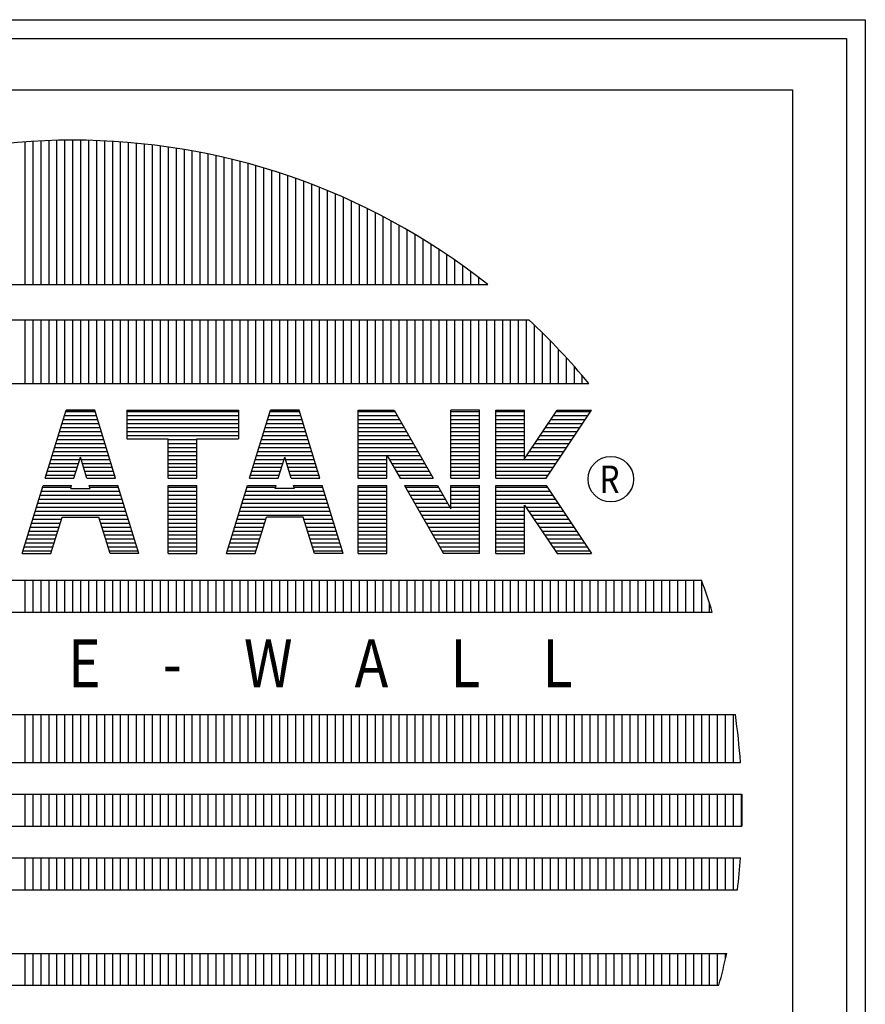
# Model space of a CAD drawing. Extents: x -7 to 941, y 0 to 599.
# Drawn here: x 887 to 941, y 537 to 599 of the extents above; entities that cross this region are included whole.
import ezdxf
from ezdxf.enums import TextEntityAlignment as Align

# ---------------------------------------------------------------- set-up
doc = ezdxf.new("R2010")
doc.units = 0
doc.header["$LTSCALE"] = 12
doc.header["$MEASUREMENT"] = 0
doc.layers.get('0').update_dxf_attribs({"linetype": 'CONTINUOUS'})
doc.layers.add('Title Block', color=9, linetype='CONTINUOUS')
doc.styles.add('BOLD', font='ariali.ttf', dxfattribs={"width": 1.25})
doc.styles.add('SMOOTH', font='ROMANS', dxfattribs={"width": 0.85})

# ---------------------------------------------------------------- blocks, each defined once
blk = doc.blocks.new('PERMA_TANK_MARK')
for p, q in [((0, 45.241), (45.241, 45.241)), ((45.241, 45.241), (45.241, 0)), ((21.136, 39.121), (21.136, 43.606)), ((21.386, 39.121), (21.386, 43.622)), ((21.636, 39.121), (21.636, 43.635)), ((21.886, 39.121), (21.886, 43.646)), ((22.136, 39.121), (22.136, 43.653)), ((22.386, 39.121), (22.386, 43.657)), ((22.636, 39.121), (22.636, 43.658)), ((22.886, 39.121), (22.886, 43.657)), ((23.136, 39.121), (23.136, 43.652)), ((23.386, 39.121), (23.386, 43.644)), ((23.636, 39.121), (23.636, 43.634)), ((23.886, 39.121), (23.886, 43.62)), ((24.136, 39.121), (24.136, 43.604)), ((24.386, 39.121), (24.386, 43.584)), ((24.636, 39.121), (24.636, 43.562)), ((24.886, 39.121), (24.886, 43.536)), ((25.136, 39.121), (25.136, 43.507)), ((25.386, 39.121), (25.386, 43.476)), ((25.636, 39.121), (25.636, 43.441)), ((25.886, 39.121), (25.886, 43.403)), ((26.136, 39.121), (26.136, 43.363)), ((26.386, 39.121), (26.386, 43.319)), ((26.636, 39.121), (26.636, 43.272)), ((26.886, 39.121), (26.886, 43.221)), ((27.136, 39.121), (27.136, 43.168)), ((27.386, 39.121), (27.386, 43.112)), ((27.636, 39.121), (27.636, 43.052)), ((27.886, 39.121), (27.886, 42.989)), ((28.136, 39.121), (28.136, 42.923)), ((28.386, 39.121), (28.386, 42.853)), ((28.636, 39.121), (28.636, 42.78)), ((28.886, 39.121), (28.886, 42.704)), ((29.136, 39.121), (29.136, 42.624)), ((29.386, 39.121), (29.386, 42.541)), ((29.636, 39.121), (29.636, 42.454)), ((29.886, 39.121), (29.886, 42.364)), ((30.136, 39.121), (30.136, 42.27)), ((30.386, 39.121), (30.386, 42.173)), ((30.636, 39.121), (30.636, 42.072)), ((30.886, 39.121), (30.886, 41.967)), ((31.136, 39.121), (31.136, 41.858)), ((31.386, 39.121), (31.386, 41.745)), ((31.636, 39.121), (31.636, 41.629)), ((31.886, 39.121), (31.886, 41.508)), ((32.136, 39.121), (32.136, 41.384)), ((32.386, 39.121), (32.386, 41.255)), ((32.636, 39.121), (32.636, 41.121)), ((32.886, 39.121), (32.886, 40.984)), ((33.136, 39.121), (33.136, 40.842)), ((33.386, 39.121), (33.386, 40.695)), ((33.636, 39.121), (33.636, 40.544)), ((33.886, 39.121), (33.886, 40.388)), ((34.136, 39.121), (34.136, 40.227)), ((34.386, 39.121), (34.386, 40.061)), ((34.636, 39.121), (34.636, 39.89)), ((34.886, 39.121), (34.886, 39.713)), ((35.136, 39.121), (35.136, 39.531)), ((35.386, 39.121), (35.386, 39.343)), ((9.569, 39.121), (35.672, 39.121)), ((35.636, 39.121), (35.636, 39.149)), ((8.282, 38.015), (36.959, 38.015)), ((21.136, 36.015), (21.136, 38.015)), ((21.386, 36.015), (21.386, 38.015)), ((21.636, 36.015), (21.636, 38.015)), ((21.886, 36.015), (21.886, 38.015)), ((22.136, 36.015), (22.136, 38.015)), ((22.386, 36.015), (22.386, 38.015)), ((22.636, 36.015), (22.636, 38.015)), ((22.886, 36.015), (22.886, 38.015)), ((23.136, 36.015), (23.136, 38.015)), ((23.386, 36.015), (23.386, 38.015)), ((23.636, 36.015), (23.636, 38.015)), ((23.886, 36.015), (23.886, 38.015)), ((24.136, 36.015), (24.136, 38.015)), ((24.386, 36.015), (24.386, 38.015)), ((24.636, 36.015), (24.636, 38.015)), ((24.886, 36.015), (24.886, 38.015)), ((25.136, 36.015), (25.136, 38.015)), ((25.386, 36.015), (25.386, 38.015)), ((25.636, 36.015), (25.636, 38.015)), ((25.886, 36.015), (25.886, 38.015)), ((26.136, 36.015), (26.136, 38.015)), ((26.386, 36.015), (26.386, 38.015)), ((26.636, 36.015), (26.636, 38.015)), ((26.886, 36.015), (26.886, 38.015)), ((27.136, 36.015), (27.136, 38.015)), ((27.386, 36.015), (27.386, 38.015)), ((27.636, 36.015), (27.636, 38.015)), ((27.886, 36.015), (27.886, 38.015)), ((28.136, 36.015), (28.136, 38.015)), ((28.386, 36.015), (28.386, 38.015)), ((28.636, 36.015), (28.636, 38.015)), ((28.886, 36.015), (28.886, 38.015)), ((29.136, 36.015), (29.136, 38.015)), ((29.386, 36.015), (29.386, 38.015)), ((29.636, 36.015), (29.636, 38.015)), ((29.886, 36.015), (29.886, 38.015)), ((30.136, 36.015), (30.136, 38.015)), ((30.386, 36.015), (30.386, 38.015)), ((30.636, 36.015), (30.636, 38.015)), ((30.886, 36.015), (30.886, 38.015)), ((31.136, 36.015), (31.136, 38.015)), ((31.386, 36.015), (31.386, 38.015)), ((31.636, 36.015), (31.636, 38.015)), ((31.886, 36.015), (31.886, 38.015)), ((32.136, 36.015), (32.136, 38.015)), ((32.386, 36.015), (32.386, 38.015)), ((32.636, 36.015), (32.636, 38.015)), ((32.886, 36.015), (32.886, 38.015)), ((33.136, 36.015), (33.136, 38.015)), ((33.386, 36.015), (33.386, 38.015)), ((33.636, 36.015), (33.636, 38.015)), ((33.886, 36.015), (33.886, 38.015)), ((34.136, 36.015), (34.136, 38.015)), ((34.386, 36.015), (34.386, 38.015)), ((34.636, 36.015), (34.636, 38.015)), ((34.886, 36.015), (34.886, 38.015)), ((35.136, 36.015), (35.136, 38.015)), ((35.386, 36.015), (35.386, 38.015)), ((35.636, 36.015), (35.636, 38.015)), ((35.886, 36.015), (35.886, 38.015)), ((36.136, 36.015), (36.136, 38.015)), ((36.386, 36.015), (36.386, 38.015)), ((36.636, 36.015), (36.636, 38.015)), ((36.886, 36.015), (36.886, 38.015)), ((37.136, 36.015), (37.136, 37.849)), ((37.386, 36.015), (37.386, 37.606)), ((37.636, 36.015), (37.636, 37.356)), ((37.886, 36.015), (37.886, 37.097)), ((38.136, 36.015), (38.136, 36.828)), ((38.386, 36.015), (38.386, 36.551)), ((38.636, 36.015), (38.636, 36.262)), ((6.398, 36.015), (38.843, 36.015)), ((21.768, 33.042), (22.422, 35.177)), ((22.371, 35.01), (23.374, 35.01)), ((22.409, 35.135), (23.335, 35.135)), ((23.322, 35.177), (22.422, 35.177)), ((22.422, 35.177), (23.322, 35.177)), ((23.977, 33.042), (23.322, 35.177)), ((24.328, 35.177), (27.836, 35.177)), ((24.328, 35.177), (24.328, 34.277)), ((24.328, 35.135), (27.836, 35.135)), ((24.328, 35.01), (27.836, 35.01)), ((27.836, 35.177), (27.836, 34.277)), ((28.188, 33.042), (28.842, 35.177)), ((28.791, 35.01), (29.793, 35.01)), ((28.829, 35.135), (29.755, 35.135)), ((29.742, 35.177), (28.842, 35.177)), ((28.842, 35.177), (29.742, 35.177)), ((30.396, 33.042), (29.742, 35.177)), ((31.6, 35.177), (32.725, 35.177)), ((31.6, 33.042), (31.6, 35.177)), ((31.6, 35.135), (32.749, 35.135)), ((31.6, 35.01), (32.821, 35.01)), ((32.725, 35.177), (33.956, 33.042)), ((35.407, 35.177), (34.507, 35.177)), ((34.507, 33.042), (34.507, 35.177)), ((34.507, 35.135), (35.407, 35.135)), ((34.507, 35.01), (35.407, 35.01)), ((35.407, 33.042), (35.407, 35.177)), ((35.922, 35.177), (36.822, 35.177)), ((35.922, 33.042), (35.922, 35.177)), ((35.922, 35.135), (36.822, 35.135)), ((35.922, 35.01), (36.822, 35.01)), ((36.822, 33.651), (37.843, 35.177)), ((36.822, 33.651), (36.822, 35.177)), ((37.497, 33.042), (38.926, 35.177)), ((37.731, 35.01), (38.814, 35.01)), ((37.815, 35.135), (38.898, 35.135)), ((37.843, 35.177), (38.926, 35.177)), ((22.256, 34.635), (23.488, 34.635)), ((22.295, 34.76), (23.45, 34.76)), ((22.333, 34.885), (23.412, 34.885)), ((24.328, 34.885), (27.836, 34.885)), ((24.328, 34.76), (27.836, 34.76)), ((24.328, 34.635), (27.836, 34.635)), ((28.676, 34.635), (29.908, 34.635)), ((28.714, 34.76), (29.87, 34.76)), ((28.753, 34.885), (29.832, 34.885)), ((31.6, 34.885), (32.894, 34.885)), ((31.6, 34.76), (32.966, 34.76)), ((31.6, 34.635), (33.038, 34.635)), ((34.507, 34.885), (35.407, 34.885)), ((34.507, 34.76), (35.407, 34.76)), ((34.507, 34.635), (35.407, 34.635)), ((35.922, 34.885), (36.822, 34.885)), ((35.922, 34.76), (36.822, 34.76)), ((35.922, 34.635), (36.822, 34.635)), ((37.48, 34.635), (38.563, 34.635)), ((37.564, 34.76), (38.647, 34.76)), ((37.648, 34.885), (38.73, 34.885)), ((22.18, 34.385), (23.565, 34.385)), ((22.218, 34.51), (23.527, 34.51)), ((24.328, 34.51), (27.836, 34.51)), ((24.328, 34.385), (27.836, 34.385)), ((28.599, 34.385), (29.985, 34.385)), ((28.638, 34.51), (29.946, 34.51)), ((31.6, 34.51), (33.11, 34.51)), ((31.6, 34.385), (33.182, 34.385)), ((34.507, 34.51), (35.407, 34.51)), ((34.507, 34.385), (35.407, 34.385)), ((35.922, 34.51), (36.822, 34.51)), ((35.922, 34.385), (36.822, 34.385)), ((37.313, 34.385), (38.396, 34.385)), ((37.397, 34.51), (38.48, 34.51)), ((22.103, 34.135), (23.642, 34.135)), ((22.141, 34.26), (23.603, 34.26)), ((24.328, 34.277), (25.632, 34.277)), ((25.632, 33.042), (25.632, 34.277)), ((25.632, 34.26), (26.532, 34.26)), ((25.632, 34.135), (26.532, 34.135)), ((26.532, 34.277), (27.836, 34.277)), ((26.532, 33.042), (26.532, 34.277)), ((28.523, 34.135), (30.061, 34.135)), ((28.561, 34.26), (30.023, 34.26)), ((31.6, 34.26), (33.254, 34.26)), ((31.6, 34.135), (33.326, 34.135)), ((34.507, 34.26), (35.407, 34.26)), ((34.507, 34.135), (35.407, 34.135)), ((35.922, 34.26), (36.822, 34.26)), ((35.922, 34.135), (36.822, 34.135)), ((37.146, 34.135), (38.229, 34.135)), ((37.229, 34.26), (38.312, 34.26)), ((21.988, 33.76), (23.757, 33.76)), ((22.026, 33.885), (23.718, 33.885)), ((22.065, 34.01), (23.68, 34.01)), ((22.668, 33.042), (22.872, 33.709)), ((23.077, 33.042), (22.872, 33.709)), ((25.632, 34.01), (26.532, 34.01)), ((25.632, 33.885), (26.532, 33.885)), ((25.632, 33.76), (26.532, 33.76)), ((28.408, 33.76), (30.176, 33.76)), ((28.446, 33.885), (30.138, 33.885)), ((28.484, 34.01), (30.1, 34.01)), ((29.088, 33.042), (29.292, 33.709)), ((29.496, 33.042), (29.292, 33.709)), ((31.6, 34.01), (33.398, 34.01)), ((31.6, 33.885), (33.47, 33.885)), ((31.6, 33.76), (32.5, 33.76)), ((32.5, 33.765), (32.917, 33.042)), ((32.5, 33.042), (32.5, 33.765)), ((32.503, 33.76), (33.542, 33.76)), ((34.507, 34.01), (35.407, 34.01)), ((34.507, 33.885), (35.407, 33.885)), ((34.507, 33.76), (35.407, 33.76)), ((35.922, 34.01), (36.822, 34.01)), ((35.922, 33.885), (36.822, 33.885)), ((35.922, 33.76), (36.822, 33.76)), ((36.895, 33.76), (37.978, 33.76)), ((36.978, 33.885), (38.061, 33.885)), ((37.062, 34.01), (38.145, 34.01)), ((21.911, 33.51), (22.811, 33.51)), ((21.95, 33.635), (22.85, 33.635)), ((22.895, 33.635), (23.795, 33.635)), ((22.933, 33.51), (23.833, 33.51)), ((25.632, 33.635), (26.532, 33.635)), ((25.632, 33.51), (26.532, 33.51)), ((28.331, 33.51), (29.231, 33.51)), ((28.369, 33.635), (29.269, 33.635)), ((29.315, 33.635), (30.215, 33.635)), ((29.353, 33.51), (30.253, 33.51)), ((31.6, 33.635), (32.5, 33.635)), ((31.6, 33.51), (32.5, 33.51)), ((32.575, 33.635), (33.614, 33.635)), ((32.647, 33.51), (33.686, 33.51)), ((34.507, 33.635), (35.407, 33.635)), ((34.507, 33.51), (35.407, 33.51)), ((35.922, 33.635), (37.894, 33.635)), ((35.922, 33.51), (37.81, 33.51)), ((21.796, 33.135), (22.696, 33.135)), ((21.835, 33.26), (22.735, 33.26)), ((21.873, 33.385), (22.773, 33.385)), ((22.972, 33.385), (23.872, 33.385)), ((23.01, 33.26), (23.91, 33.26)), ((23.048, 33.135), (23.948, 33.135)), ((25.632, 33.385), (26.532, 33.385)), ((25.632, 33.26), (26.532, 33.26)), ((25.632, 33.135), (26.532, 33.135)), ((28.216, 33.135), (29.116, 33.135)), ((28.254, 33.26), (29.154, 33.26)), ((28.293, 33.385), (29.193, 33.385)), ((29.391, 33.385), (30.291, 33.385)), ((29.43, 33.26), (30.33, 33.26)), ((29.468, 33.135), (30.368, 33.135)), ((31.6, 33.385), (32.5, 33.385)), ((31.6, 33.26), (32.5, 33.26)), ((31.6, 33.135), (32.5, 33.135)), ((32.719, 33.385), (33.758, 33.385)), ((32.791, 33.26), (33.83, 33.26)), ((32.863, 33.135), (33.902, 33.135)), ((34.507, 33.385), (35.407, 33.385)), ((34.507, 33.26), (35.407, 33.26)), ((34.507, 33.135), (35.407, 33.135)), ((35.922, 33.385), (37.727, 33.385)), ((35.922, 33.26), (37.643, 33.26)), ((35.922, 33.135), (37.56, 33.135)), ((21.043, 30.677), (21.697, 32.811)), ((21.697, 32.811), (22.597, 32.811)), ((21.768, 33.042), (22.668, 33.042)), ((22.57, 32.724), (22.597, 32.811)), ((23.077, 33.042), (23.977, 33.042)), ((23.174, 32.724), (23.148, 32.811)), ((23.148, 32.811), (24.048, 32.811)), ((24.702, 30.677), (24.048, 32.811)), ((25.632, 33.042), (26.532, 33.042)), ((25.632, 30.677), (25.632, 32.811)), ((25.632, 32.811), (26.532, 32.811)), ((26.532, 30.677), (26.532, 32.811)), ((27.462, 30.677), (28.117, 32.811)), ((28.117, 32.811), (29.017, 32.811)), ((28.188, 33.042), (29.088, 33.042)), ((28.99, 32.724), (29.017, 32.811)), ((29.496, 33.042), (30.396, 33.042)), ((29.594, 32.724), (29.567, 32.811)), ((29.567, 32.811), (30.467, 32.811)), ((31.122, 30.677), (30.467, 32.811)), ((31.6, 33.042), (32.5, 33.042)), ((31.6, 30.677), (31.6, 32.811)), ((31.6, 32.811), (32.5, 32.811)), ((32.5, 30.677), (32.5, 32.811)), ((32.917, 33.042), (33.956, 33.042)), ((33.05, 32.811), (34.089, 32.811)), ((33.05, 32.811), (34.28, 30.677)), ((34.089, 32.811), (34.507, 32.086)), ((34.507, 33.042), (35.407, 33.042)), ((34.507, 32.086), (34.507, 32.811)), ((34.507, 32.811), (35.407, 32.811)), ((35.407, 30.677), (35.407, 32.811)), ((35.922, 33.042), (37.497, 33.042)), ((35.922, 30.677), (35.922, 32.811)), ((35.922, 32.811), (37.497, 32.811)), ((37.497, 32.811), (38.926, 30.677)), ((21.605, 32.51), (24.14, 32.51)), ((21.643, 32.635), (24.102, 32.635)), ((21.681, 32.76), (22.581, 32.76)), ((22.57, 32.724), (23.174, 32.724)), ((23.163, 32.76), (24.063, 32.76)), ((25.632, 32.76), (26.532, 32.76)), ((25.632, 32.635), (26.532, 32.635)), ((25.632, 32.51), (26.532, 32.51)), ((28.024, 32.51), (30.56, 32.51)), ((28.063, 32.635), (30.521, 32.635)), ((28.101, 32.76), (29.001, 32.76)), ((29.594, 32.724), (28.99, 32.724)), ((29.583, 32.76), (30.483, 32.76)), ((31.6, 32.76), (32.5, 32.76)), ((31.6, 32.635), (32.5, 32.635)), ((31.6, 32.51), (32.5, 32.51)), ((33.08, 32.76), (34.118, 32.76)), ((33.152, 32.635), (34.191, 32.635)), ((33.224, 32.51), (34.263, 32.51)), ((34.507, 32.76), (35.407, 32.76)), ((34.507, 32.635), (35.407, 32.635)), ((34.507, 32.51), (35.407, 32.51)), ((35.922, 32.76), (37.532, 32.76)), ((35.922, 32.635), (37.616, 32.635)), ((35.922, 32.51), (37.699, 32.51)), ((21.528, 32.26), (24.217, 32.26)), ((21.566, 32.385), (24.178, 32.385)), ((25.632, 32.385), (26.532, 32.385)), ((25.632, 32.26), (26.532, 32.26)), ((27.948, 32.26), (30.636, 32.26)), ((27.986, 32.385), (30.598, 32.385)), ((31.6, 32.385), (32.5, 32.385)), ((31.6, 32.26), (32.5, 32.26)), ((33.296, 32.385), (34.335, 32.385)), ((33.368, 32.26), (34.407, 32.26)), ((34.507, 32.385), (35.407, 32.385)), ((34.507, 32.26), (35.407, 32.26)), ((35.922, 32.385), (37.783, 32.385)), ((35.922, 32.26), (37.867, 32.26)), ((36.822, 32.202), (37.843, 30.677)), ((36.822, 30.677), (36.822, 32.202)), ((21.413, 31.885), (24.332, 31.885)), ((21.451, 32.01), (24.293, 32.01)), ((21.49, 32.135), (24.255, 32.135)), ((25.632, 32.135), (26.532, 32.135)), ((25.632, 32.01), (26.532, 32.01)), ((25.632, 31.885), (26.532, 31.885)), ((27.833, 31.885), (30.751, 31.885)), ((27.871, 32.01), (30.713, 32.01)), ((27.909, 32.135), (30.675, 32.135)), ((31.6, 32.135), (32.5, 32.135)), ((31.6, 32.01), (32.5, 32.01)), ((31.6, 31.885), (32.5, 31.885)), ((33.44, 32.135), (34.479, 32.135)), ((33.512, 32.01), (35.407, 32.01)), ((33.584, 31.885), (35.407, 31.885)), ((34.507, 32.135), (35.407, 32.135)), ((35.922, 32.135), (36.822, 32.135)), ((35.922, 32.01), (36.822, 32.01)), ((35.922, 31.885), (36.822, 31.885)), ((36.867, 32.135), (37.95, 32.135)), ((36.951, 32.01), (38.034, 32.01)), ((37.035, 31.885), (38.117, 31.885)), ((21.336, 31.635), (22.236, 31.635)), ((21.375, 31.76), (22.275, 31.76)), ((21.943, 30.677), (22.294, 31.824)), ((22.294, 31.824), (23.45, 31.824)), ((23.802, 30.677), (23.45, 31.824)), ((23.47, 31.76), (24.37, 31.76)), ((23.508, 31.635), (24.408, 31.635)), ((25.632, 31.76), (26.532, 31.76)), ((25.632, 31.635), (26.532, 31.635)), ((27.756, 31.635), (28.656, 31.635)), ((27.794, 31.76), (28.694, 31.76)), ((28.362, 30.677), (28.714, 31.824)), ((29.87, 31.824), (28.714, 31.824)), ((30.222, 30.677), (29.87, 31.824)), ((29.89, 31.76), (30.79, 31.76)), ((29.928, 31.635), (30.828, 31.635)), ((31.6, 31.76), (32.5, 31.76)), ((31.6, 31.635), (32.5, 31.635)), ((33.656, 31.76), (35.407, 31.76)), ((33.728, 31.635), (35.407, 31.635)), ((35.922, 31.76), (36.822, 31.76)), ((35.922, 31.635), (36.822, 31.635)), ((37.118, 31.76), (38.201, 31.76)), ((37.202, 31.635), (38.285, 31.635)), ((21.221, 31.26), (22.121, 31.26)), ((21.26, 31.385), (22.16, 31.385)), ((21.298, 31.51), (22.198, 31.51)), ((23.547, 31.51), (24.447, 31.51)), ((23.585, 31.385), (24.485, 31.385)), ((23.623, 31.26), (24.523, 31.26)), ((25.632, 31.51), (26.532, 31.51)), ((25.632, 31.385), (26.532, 31.385)), ((25.632, 31.26), (26.532, 31.26)), ((27.641, 31.26), (28.541, 31.26)), ((27.68, 31.385), (28.58, 31.385)), ((27.718, 31.51), (28.618, 31.51)), ((29.966, 31.51), (30.866, 31.51)), ((30.005, 31.385), (30.905, 31.385)), ((30.043, 31.26), (30.943, 31.26)), ((31.6, 31.51), (32.5, 31.51)), ((31.6, 31.385), (32.5, 31.385)), ((31.6, 31.26), (32.5, 31.26)), ((33.8, 31.51), (35.407, 31.51)), ((33.872, 31.385), (35.407, 31.385)), ((33.944, 31.26), (35.407, 31.26)), ((35.922, 31.51), (36.822, 31.51)), ((35.922, 31.385), (36.822, 31.385)), ((35.922, 31.26), (36.822, 31.26)), ((37.285, 31.51), (38.368, 31.51)), ((37.369, 31.385), (38.452, 31.385)), ((37.453, 31.26), (38.536, 31.26)), ((21.145, 31.01), (22.045, 31.01)), ((21.183, 31.135), (22.083, 31.135)), ((23.662, 31.135), (24.562, 31.135)), ((23.7, 31.01), (24.6, 31.01)), ((25.632, 31.135), (26.532, 31.135)), ((25.632, 31.01), (26.532, 31.01)), ((27.565, 31.01), (28.465, 31.01)), ((27.603, 31.135), (28.503, 31.135)), ((30.081, 31.135), (30.981, 31.135)), ((30.12, 31.01), (31.02, 31.01)), ((31.6, 31.135), (32.5, 31.135)), ((31.6, 31.01), (32.5, 31.01)), ((34.016, 31.135), (35.407, 31.135)), ((34.088, 31.01), (35.407, 31.01)), ((35.922, 31.135), (36.822, 31.135)), ((35.922, 31.01), (36.822, 31.01)), ((37.536, 31.135), (38.619, 31.135)), ((37.62, 31.01), (38.703, 31.01)), ((21.043, 30.677), (21.943, 30.677)), ((21.068, 30.76), (21.968, 30.76)), ((21.107, 30.885), (22.007, 30.885)), ((23.738, 30.885), (24.638, 30.885)), ((23.776, 30.76), (24.676, 30.76)), ((24.702, 30.677), (23.802, 30.677)), ((25.632, 30.885), (26.532, 30.885)), ((25.632, 30.76), (26.532, 30.76)), ((25.632, 30.677), (26.532, 30.677)), ((27.462, 30.677), (28.362, 30.677)), ((27.488, 30.76), (28.388, 30.76)), ((27.526, 30.885), (28.426, 30.885)), ((30.158, 30.885), (31.058, 30.885)), ((30.196, 30.76), (31.096, 30.76)), ((31.122, 30.677), (30.222, 30.677)), ((31.6, 30.885), (32.5, 30.885)), ((31.6, 30.76), (32.5, 30.76)), ((31.6, 30.677), (32.5, 30.677)), ((34.16, 30.885), (35.407, 30.885)), ((34.233, 30.76), (35.407, 30.76)), ((35.407, 30.677), (34.28, 30.677)), ((35.922, 30.885), (36.822, 30.885)), ((35.922, 30.76), (36.822, 30.76)), ((35.922, 30.677), (36.822, 30.677)), ((37.704, 30.885), (38.787, 30.885)), ((37.787, 30.76), (38.87, 30.76)), ((37.843, 30.677), (38.926, 30.677)), ((2.859, 29.838), (42.382, 29.838)), ((21.136, 28.838), (21.136, 29.838)), ((21.386, 28.838), (21.386, 29.838)), ((21.636, 28.838), (21.636, 29.838)), ((21.886, 28.838), (21.886, 29.838)), ((22.136, 28.838), (22.136, 29.838)), ((22.386, 28.838), (22.386, 29.838)), ((22.636, 28.838), (22.636, 29.838)), ((22.886, 28.838), (22.886, 29.838)), ((23.136, 28.838), (23.136, 29.838)), ((23.386, 28.838), (23.386, 29.838)), ((23.636, 28.838), (23.636, 29.838)), ((23.886, 28.838), (23.886, 29.838)), ((24.136, 28.838), (24.136, 29.838)), ((24.386, 28.838), (24.386, 29.838)), ((24.636, 28.838), (24.636, 29.838)), ((24.886, 28.838), (24.886, 29.838)), ((25.136, 28.838), (25.136, 29.838)), ((25.386, 28.838), (25.386, 29.838)), ((25.636, 28.838), (25.636, 29.838)), ((25.886, 28.838), (25.886, 29.838)), ((26.136, 28.838), (26.136, 29.838)), ((26.386, 28.838), (26.386, 29.838)), ((26.636, 28.838), (26.636, 29.838)), ((26.886, 28.838), (26.886, 29.838)), ((27.136, 28.838), (27.136, 29.838)), ((27.386, 28.838), (27.386, 29.838)), ((27.636, 28.838), (27.636, 29.838)), ((27.886, 28.838), (27.886, 29.838)), ((28.136, 28.838), (28.136, 29.838)), ((28.386, 28.838), (28.386, 29.838)), ((28.636, 28.838), (28.636, 29.838)), ((28.886, 28.838), (28.886, 29.838)), ((29.136, 28.838), (29.136, 29.838)), ((29.386, 28.838), (29.386, 29.838)), ((29.636, 28.838), (29.636, 29.838)), ((29.886, 28.838), (29.886, 29.838)), ((30.136, 28.838), (30.136, 29.838)), ((30.386, 28.838), (30.386, 29.838)), ((30.636, 28.838), (30.636, 29.838)), ((30.886, 28.838), (30.886, 29.838)), ((31.136, 28.838), (31.136, 29.838)), ((31.386, 28.838), (31.386, 29.838)), ((31.636, 28.838), (31.636, 29.838)), ((31.886, 28.838), (31.886, 29.838)), ((32.136, 28.838), (32.136, 29.838)), ((32.386, 28.838), (32.386, 29.838)), ((32.636, 28.838), (32.636, 29.838)), ((32.886, 28.838), (32.886, 29.838)), ((33.136, 28.838), (33.136, 29.838)), ((33.386, 28.838), (33.386, 29.838)), ((33.636, 28.838), (33.636, 29.838)), ((33.886, 28.838), (33.886, 29.838)), ((34.136, 28.838), (34.136, 29.838)), ((34.386, 28.838), (34.386, 29.838)), ((34.636, 28.838), (34.636, 29.838)), ((34.886, 28.838), (34.886, 29.838)), ((35.136, 28.838), (35.136, 29.838)), ((35.386, 28.838), (35.386, 29.838)), ((35.636, 28.838), (35.636, 29.838)), ((35.886, 28.838), (35.886, 29.838)), ((36.136, 28.838), (36.136, 29.838)), ((36.386, 28.838), (36.386, 29.838)), ((36.636, 28.838), (36.636, 29.838)), ((36.886, 28.838), (36.886, 29.838)), ((37.136, 28.838), (37.136, 29.838)), ((37.386, 28.838), (37.386, 29.838)), ((37.636, 28.838), (37.636, 29.838)), ((37.886, 28.838), (37.886, 29.838)), ((38.136, 28.838), (38.136, 29.838)), ((38.386, 28.838), (38.386, 29.838)), ((38.636, 28.838), (38.636, 29.838)), ((38.886, 28.838), (38.886, 29.838)), ((39.136, 28.838), (39.136, 29.838)), ((39.386, 28.838), (39.386, 29.838)), ((39.636, 28.838), (39.636, 29.838)), ((39.886, 28.838), (39.886, 29.838)), ((40.136, 28.838), (40.136, 29.838)), ((40.386, 28.838), (40.386, 29.838)), ((40.636, 28.838), (40.636, 29.838)), ((40.886, 28.838), (40.886, 29.838)), ((41.136, 28.838), (41.136, 29.838)), ((41.386, 28.838), (41.386, 29.838)), ((41.636, 28.838), (41.636, 29.838)), ((41.886, 28.838), (41.886, 29.838)), ((42.136, 28.838), (42.136, 29.838)), ((42.386, 28.838), (42.386, 29.826)), ((42.636, 28.838), (42.636, 29.099)), ((2.522, 28.838), (42.719, 28.838)), ((1.798, 25.621), (43.443, 25.621)), ((21.136, 24.121), (21.136, 25.621)), ((21.386, 24.121), (21.386, 25.621)), ((21.636, 24.121), (21.636, 25.621)), ((21.886, 24.121), (21.886, 25.621)), ((22.136, 24.121), (22.136, 25.621)), ((22.386, 24.121), (22.386, 25.621)), ((22.636, 24.121), (22.636, 25.621)), ((22.886, 24.121), (22.886, 25.621)), ((23.136, 24.121), (23.136, 25.621)), ((23.386, 24.121), (23.386, 25.621)), ((23.636, 24.121), (23.636, 25.621)), ((23.886, 24.121), (23.886, 25.621)), ((24.136, 24.121), (24.136, 25.621)), ((24.386, 24.121), (24.386, 25.621)), ((24.636, 24.121), (24.636, 25.621)), ((24.886, 24.121), (24.886, 25.621)), ((25.136, 24.121), (25.136, 25.621)), ((25.386, 24.121), (25.386, 25.621)), ((25.636, 24.121), (25.636, 25.621)), ((25.886, 24.121), (25.886, 25.621)), ((26.136, 24.121), (26.136, 25.621)), ((26.386, 24.121), (26.386, 25.621)), ((26.636, 24.121), (26.636, 25.621)), ((26.886, 24.121), (26.886, 25.621)), ((27.136, 24.121), (27.136, 25.621)), ((27.386, 24.121), (27.386, 25.621)), ((27.636, 24.121), (27.636, 25.621)), ((27.886, 24.121), (27.886, 25.621)), ((28.136, 24.121), (28.136, 25.621)), ((28.386, 24.121), (28.386, 25.621)), ((28.636, 24.121), (28.636, 25.621)), ((28.886, 24.121), (28.886, 25.621)), ((29.136, 24.121), (29.136, 25.621)), ((29.386, 24.121), (29.386, 25.621)), ((29.636, 24.121), (29.636, 25.621)), ((29.886, 24.121), (29.886, 25.621)), ((30.136, 24.121), (30.136, 25.621)), ((30.386, 24.121), (30.386, 25.621)), ((30.636, 24.121), (30.636, 25.621)), ((30.886, 24.121), (30.886, 25.621)), ((31.136, 24.121), (31.136, 25.621)), ((31.386, 24.121), (31.386, 25.621)), ((31.636, 24.121), (31.636, 25.621)), ((31.886, 24.121), (31.886, 25.621)), ((32.136, 24.121), (32.136, 25.621)), ((32.386, 24.121), (32.386, 25.621)), ((32.636, 24.121), (32.636, 25.621)), ((32.886, 24.121), (32.886, 25.621)), ((33.136, 24.121), (33.136, 25.621)), ((33.386, 24.121), (33.386, 25.621)), ((33.636, 24.121), (33.636, 25.621)), ((33.886, 24.121), (33.886, 25.621)), ((34.136, 24.121), (34.136, 25.621)), ((34.386, 24.121), (34.386, 25.621)), ((34.636, 24.121), (34.636, 25.621)), ((34.886, 24.121), (34.886, 25.621)), ((35.136, 24.121), (35.136, 25.621)), ((35.386, 24.121), (35.386, 25.621)), ((35.636, 24.121), (35.636, 25.621)), ((35.886, 24.121), (35.886, 25.621)), ((36.136, 24.121), (36.136, 25.621)), ((36.386, 24.121), (36.386, 25.621)), ((36.636, 24.121), (36.636, 25.621)), ((36.886, 24.121), (36.886, 25.621)), ((37.136, 24.121), (37.136, 25.621)), ((37.386, 24.121), (37.386, 25.621)), ((37.636, 24.121), (37.636, 25.621)), ((37.886, 24.121), (37.886, 25.621)), ((38.136, 24.121), (38.136, 25.621)), ((38.386, 24.121), (38.386, 25.621)), ((38.636, 24.121), (38.636, 25.621)), ((38.886, 24.121), (38.886, 25.621)), ((39.136, 24.121), (39.136, 25.621)), ((39.386, 24.121), (39.386, 25.621)), ((39.636, 24.121), (39.636, 25.621)), ((39.886, 24.121), (39.886, 25.621)), ((40.136, 24.121), (40.136, 25.621)), ((40.386, 24.121), (40.386, 25.621)), ((40.636, 24.121), (40.636, 25.621)), ((40.886, 24.121), (40.886, 25.621)), ((41.136, 24.121), (41.136, 25.621)), ((41.386, 24.121), (41.386, 25.621)), ((41.636, 24.121), (41.636, 25.621)), ((41.886, 24.121), (41.886, 25.621)), ((42.136, 24.121), (42.136, 25.621)), ((42.386, 24.121), (42.386, 25.621)), ((42.636, 24.121), (42.636, 25.621)), ((42.886, 24.121), (42.886, 25.621)), ((43.136, 24.121), (43.136, 25.621)), ((43.386, 24.121), (43.386, 25.621)), ((1.636, 24.121), (43.605, 24.121)), ((1.589, 23.121), (43.652, 23.121)), ((21.136, 22.121), (21.136, 23.121)), ((21.386, 22.121), (21.386, 23.121)), ((21.636, 22.121), (21.636, 23.121)), ((21.886, 22.121), (21.886, 23.121)), ((22.136, 22.121), (22.136, 23.121)), ((22.386, 22.121), (22.386, 23.121)), ((22.636, 22.121), (22.636, 23.121)), ((22.886, 22.121), (22.886, 23.121)), ((23.136, 22.121), (23.136, 23.121)), ((23.386, 22.121), (23.386, 23.121)), ((23.636, 22.121), (23.636, 23.121)), ((23.886, 22.121), (23.886, 23.121)), ((24.136, 22.121), (24.136, 23.121)), ((24.386, 22.121), (24.386, 23.121)), ((24.636, 22.121), (24.636, 23.121)), ((24.886, 22.121), (24.886, 23.121)), ((25.136, 22.121), (25.136, 23.121)), ((25.386, 22.121), (25.386, 23.121)), ((25.636, 22.121), (25.636, 23.121)), ((25.886, 22.121), (25.886, 23.121)), ((26.136, 22.121), (26.136, 23.121)), ((26.386, 22.121), (26.386, 23.121)), ((26.636, 22.121), (26.636, 23.121)), ((26.886, 22.121), (26.886, 23.121)), ((27.136, 22.121), (27.136, 23.121)), ((27.386, 22.121), (27.386, 23.121)), ((27.636, 22.121), (27.636, 23.121)), ((27.886, 22.121), (27.886, 23.121)), ((28.136, 22.121), (28.136, 23.121)), ((28.386, 22.121), (28.386, 23.121)), ((28.636, 22.121), (28.636, 23.121)), ((28.886, 22.121), (28.886, 23.121)), ((29.136, 22.121), (29.136, 23.121)), ((29.386, 22.121), (29.386, 23.121)), ((29.636, 22.121), (29.636, 23.121)), ((29.886, 22.121), (29.886, 23.121)), ((30.136, 22.121), (30.136, 23.121)), ((30.386, 22.121), (30.386, 23.121)), ((30.636, 22.121), (30.636, 23.121)), ((30.886, 22.121), (30.886, 23.121)), ((31.136, 22.121), (31.136, 23.121)), ((31.386, 22.121), (31.386, 23.121)), ((31.636, 22.121), (31.636, 23.121)), ((31.886, 22.121), (31.886, 23.121)), ((32.136, 22.121), (32.136, 23.121)), ((32.386, 22.121), (32.386, 23.121)), ((32.636, 22.121), (32.636, 23.121)), ((32.886, 22.121), (32.886, 23.121)), ((33.136, 22.121), (33.136, 23.121)), ((33.386, 22.121), (33.386, 23.121)), ((33.636, 22.121), (33.636, 23.121)), ((33.886, 22.121), (33.886, 23.121)), ((34.136, 22.121), (34.136, 23.121)), ((34.386, 22.121), (34.386, 23.121)), ((34.636, 22.121), (34.636, 23.121)), ((34.886, 22.121), (34.886, 23.121)), ((35.136, 22.121), (35.136, 23.121)), ((35.386, 22.121), (35.386, 23.121)), ((35.636, 22.121), (35.636, 23.121)), ((35.886, 22.121), (35.886, 23.121)), ((36.136, 22.121), (36.136, 23.121)), ((36.386, 22.121), (36.386, 23.121)), ((36.636, 22.121), (36.636, 23.121)), ((36.886, 22.121), (36.886, 23.121)), ((37.136, 22.121), (37.136, 23.121)), ((37.386, 22.121), (37.386, 23.121)), ((37.636, 22.121), (37.636, 23.121)), ((37.886, 22.121), (37.886, 23.121)), ((38.136, 22.121), (38.136, 23.121)), ((38.386, 22.121), (38.386, 23.121)), ((38.636, 22.121), (38.636, 23.121)), ((38.886, 22.121), (38.886, 23.121)), ((39.136, 22.121), (39.136, 23.121)), ((39.386, 22.121), (39.386, 23.121)), ((39.636, 22.121), (39.636, 23.121)), ((39.886, 22.121), (39.886, 23.121)), ((40.136, 22.121), (40.136, 23.121)), ((40.386, 22.121), (40.386, 23.121)), ((40.636, 22.121), (40.636, 23.121)), ((40.886, 22.121), (40.886, 23.121)), ((41.136, 22.121), (41.136, 23.121)), ((41.386, 22.121), (41.386, 23.121)), ((41.636, 22.121), (41.636, 23.121)), ((41.886, 22.121), (41.886, 23.121)), ((42.136, 22.121), (42.136, 23.121)), ((42.386, 22.121), (42.386, 23.121)), ((42.636, 22.121), (42.636, 23.121)), ((42.886, 22.121), (42.886, 23.121)), ((43.136, 22.121), (43.136, 23.121)), ((43.386, 22.121), (43.386, 23.121)), ((43.636, 22.121), (43.636, 23.121)), ((1.589, 22.121), (43.652, 22.121)), ((1.636, 21.121), (43.605, 21.121)), ((21.136, 20.121), (21.136, 21.121)), ((21.386, 20.121), (21.386, 21.121)), ((21.636, 20.121), (21.636, 21.121)), ((21.886, 20.121), (21.886, 21.121)), ((22.136, 20.121), (22.136, 21.121)), ((22.386, 20.121), (22.386, 21.121)), ((22.636, 20.121), (22.636, 21.121)), ((22.886, 20.121), (22.886, 21.121)), ((23.136, 20.121), (23.136, 21.121)), ((23.386, 20.121), (23.386, 21.121)), ((23.636, 20.121), (23.636, 21.121)), ((23.886, 20.121), (23.886, 21.121)), ((24.136, 20.121), (24.136, 21.121)), ((24.386, 20.121), (24.386, 21.121)), ((24.636, 20.121), (24.636, 21.121)), ((24.886, 20.121), (24.886, 21.121)), ((25.136, 20.121), (25.136, 21.121)), ((25.386, 20.121), (25.386, 21.121)), ((25.636, 20.121), (25.636, 21.121)), ((25.886, 20.121), (25.886, 21.121)), ((26.136, 20.121), (26.136, 21.121)), ((26.386, 20.121), (26.386, 21.121)), ((26.636, 20.121), (26.636, 21.121)), ((26.886, 20.121), (26.886, 21.121)), ((27.136, 20.121), (27.136, 21.121)), ((27.386, 20.121), (27.386, 21.121)), ((27.636, 20.121), (27.636, 21.121)), ((27.886, 20.121), (27.886, 21.121)), ((28.136, 20.121), (28.136, 21.121)), ((28.386, 20.121), (28.386, 21.121)), ((28.636, 20.121), (28.636, 21.121)), ((28.886, 20.121), (28.886, 21.121)), ((29.136, 20.121), (29.136, 21.121)), ((29.386, 20.121), (29.386, 21.121)), ((29.636, 20.121), (29.636, 21.121)), ((29.886, 20.121), (29.886, 21.121)), ((30.136, 20.121), (30.136, 21.121)), ((30.386, 20.121), (30.386, 21.121)), ((30.636, 20.121), (30.636, 21.121)), ((30.886, 20.121), (30.886, 21.121)), ((31.136, 20.121), (31.136, 21.121)), ((31.386, 20.121), (31.386, 21.121)), ((31.636, 20.121), (31.636, 21.121)), ((31.886, 20.121), (31.886, 21.121)), ((32.136, 20.121), (32.136, 21.121)), ((32.386, 20.121), (32.386, 21.121)), ((32.636, 20.121), (32.636, 21.121)), ((32.886, 20.121), (32.886, 21.121)), ((33.136, 20.121), (33.136, 21.121)), ((33.386, 20.121), (33.386, 21.121)), ((33.636, 20.121), (33.636, 21.121)), ((33.886, 20.121), (33.886, 21.121)), ((34.136, 20.121), (34.136, 21.121)), ((34.386, 20.121), (34.386, 21.121)), ((34.636, 20.121), (34.636, 21.121)), ((34.886, 20.121), (34.886, 21.121)), ((35.136, 20.121), (35.136, 21.121)), ((35.386, 20.121), (35.386, 21.121)), ((35.636, 20.121), (35.636, 21.121)), ((35.886, 20.121), (35.886, 21.121)), ((36.136, 20.121), (36.136, 21.121)), ((36.386, 20.121), (36.386, 21.121)), ((36.636, 20.121), (36.636, 21.121)), ((36.886, 20.121), (36.886, 21.121)), ((37.136, 20.121), (37.136, 21.121)), ((37.386, 20.121), (37.386, 21.121)), ((37.636, 20.121), (37.636, 21.121)), ((37.886, 20.121), (37.886, 21.121)), ((38.136, 20.121), (38.136, 21.121)), ((38.386, 20.121), (38.386, 21.121)), ((38.636, 20.121), (38.636, 21.121)), ((38.886, 20.121), (38.886, 21.121)), ((39.136, 20.121), (39.136, 21.121)), ((39.386, 20.121), (39.386, 21.121)), ((39.636, 20.121), (39.636, 21.121)), ((39.886, 20.121), (39.886, 21.121)), ((40.136, 20.121), (40.136, 21.121)), ((40.386, 20.121), (40.386, 21.121)), ((40.636, 20.121), (40.636, 21.121)), ((40.886, 20.121), (40.886, 21.121)), ((41.136, 20.121), (41.136, 21.121)), ((41.386, 20.121), (41.386, 21.121)), ((41.636, 20.121), (41.636, 21.121)), ((41.886, 20.121), (41.886, 21.121)), ((42.136, 20.121), (42.136, 21.121)), ((42.386, 20.121), (42.386, 21.121)), ((42.636, 20.121), (42.636, 21.121)), ((42.886, 20.121), (42.886, 21.121)), ((43.136, 20.121), (43.136, 21.121)), ((43.386, 20.121), (43.386, 21.121)), ((1.732, 20.121), (43.509, 20.121)), ((2.07, 18.121), (43.171, 18.121)), ((21.136, 17.121), (21.136, 18.121)), ((21.386, 17.121), (21.386, 18.121)), ((21.636, 17.121), (21.636, 18.121)), ((21.886, 17.121), (21.886, 18.121)), ((22.136, 17.121), (22.136, 18.121)), ((22.386, 17.121), (22.386, 18.121)), ((22.636, 17.121), (22.636, 18.121)), ((22.886, 17.121), (22.886, 18.121)), ((23.136, 17.121), (23.136, 18.121)), ((23.386, 17.121), (23.386, 18.121)), ((23.636, 17.121), (23.636, 18.121)), ((23.886, 17.121), (23.886, 18.121)), ((24.136, 17.121), (24.136, 18.121)), ((24.386, 17.121), (24.386, 18.121)), ((24.636, 17.121), (24.636, 18.121)), ((24.886, 17.121), (24.886, 18.121)), ((25.136, 17.121), (25.136, 18.121)), ((25.386, 17.121), (25.386, 18.121)), ((25.636, 17.121), (25.636, 18.121)), ((25.886, 17.121), (25.886, 18.121)), ((26.136, 17.121), (26.136, 18.121)), ((26.386, 17.121), (26.386, 18.121)), ((26.636, 17.121), (26.636, 18.121)), ((26.886, 17.121), (26.886, 18.121)), ((27.136, 17.121), (27.136, 18.121)), ((27.386, 17.121), (27.386, 18.121)), ((27.636, 17.121), (27.636, 18.121)), ((27.886, 17.121), (27.886, 18.121)), ((28.136, 17.121), (28.136, 18.121)), ((28.386, 17.121), (28.386, 18.121)), ((28.636, 17.121), (28.636, 18.121)), ((28.886, 17.121), (28.886, 18.121)), ((29.136, 17.121), (29.136, 18.121)), ((29.386, 17.121), (29.386, 18.121)), ((29.636, 17.121), (29.636, 18.121)), ((29.886, 17.121), (29.886, 18.121)), ((30.136, 17.121), (30.136, 18.121)), ((30.386, 17.121), (30.386, 18.121)), ((30.636, 17.121), (30.636, 18.121)), ((30.886, 17.121), (30.886, 18.121)), ((31.136, 17.121), (31.136, 18.121)), ((31.386, 17.121), (31.386, 18.121)), ((31.636, 17.121), (31.636, 18.121)), ((31.886, 17.121), (31.886, 18.121)), ((32.136, 17.121), (32.136, 18.121)), ((32.386, 17.121), (32.386, 18.121)), ((32.636, 17.121), (32.636, 18.121)), ((32.886, 17.121), (32.886, 18.121)), ((33.136, 17.121), (33.136, 18.121)), ((33.386, 17.121), (33.386, 18.121)), ((33.636, 17.121), (33.636, 18.121)), ((33.886, 17.121), (33.886, 18.121)), ((34.136, 17.121), (34.136, 18.121)), ((34.386, 17.121), (34.386, 18.121)), ((34.636, 17.121), (34.636, 18.121)), ((34.886, 17.121), (34.886, 18.121)), ((35.136, 17.121), (35.136, 18.121)), ((35.386, 17.121), (35.386, 18.121)), ((35.636, 17.121), (35.636, 18.121)), ((35.886, 17.121), (35.886, 18.121)), ((36.136, 17.121), (36.136, 18.121)), ((36.386, 17.121), (36.386, 18.121)), ((36.636, 17.121), (36.636, 18.121)), ((36.886, 17.121), (36.886, 18.121)), ((37.136, 17.121), (37.136, 18.121)), ((37.386, 17.121), (37.386, 18.121)), ((37.636, 17.121), (37.636, 18.121)), ((37.886, 17.121), (37.886, 18.121)), ((38.136, 17.121), (38.136, 18.121)), ((38.386, 17.121), (38.386, 18.121)), ((38.636, 17.121), (38.636, 18.121)), ((38.886, 17.121), (38.886, 18.121)), ((39.136, 17.121), (39.136, 18.121)), ((39.386, 17.121), (39.386, 18.121)), ((39.636, 17.121), (39.636, 18.121)), ((39.886, 17.121), (39.886, 18.121)), ((40.136, 17.121), (40.136, 18.121)), ((40.386, 17.121), (40.386, 18.121)), ((40.636, 17.121), (40.636, 18.121)), ((40.886, 17.121), (40.886, 18.121)), ((41.136, 17.121), (41.136, 18.121)), ((41.386, 17.121), (41.386, 18.121)), ((41.636, 17.121), (41.636, 18.121)), ((41.886, 17.121), (41.886, 18.121)), ((42.136, 17.121), (42.136, 18.121)), ((42.386, 17.121), (42.386, 18.121)), ((42.636, 17.121), (42.636, 18.121)), ((42.886, 17.121), (42.886, 18.121)), ((43.136, 17.961), (43.136, 18.121)), ((2.314, 17.121), (42.927, 17.121))]:
    blk.add_line(p, q)
blk.add_circle((39.531, 33.013), 0.714)
for start, end in [(51.6562, 128.3438), (39.5451, 47.0335), (17.1891, 20.0634), (4.0887, 8.1983), (358.6381, 1.3619), (353.1752, 355.9113), (344.8448, 347.649)]:
    blk.add_arc((22.621, 22.621), 21.038, start, end)
at = {"style": 'SMOOTH', "width": 0.85}
blk.add_text('R', height=0.857, dxfattribs=at).set_placement((39.174, 32.584))
at = {"style": 'BOLD', "width": 0.85}
blk.add_text('D     O     U     B     L     E     -     W     A     L     L', height=1.5, dxfattribs=at).set_placement((22.621, 26.479), align=Align.CENTER)

msp = doc.modelspace()

# ---------------------------------------------------------------- linework, layer by layer
at = {"layer": 'Title Block', "color": 9}
for p, q in [((0, 598.50032), (940.5, 598.50032)), ((940.5, 598.50032), (940.5, 0)), ((1.1875, 597.31282), (939.3125, 597.31282)), ((939.3125, 597.31282), (939.3125, 111.62532))]:
    msp.add_line(p, q, dxfattribs=at)

# ---------------------------------------------------------------- block references
at = {"layer": 'Title Block', "xscale": 2, "yscale": 2, "zscale": 2}
msp.add_blockref('PERMA_TANK_MARK', (845.44898, 503.61741), dxfattribs=at)

doc.saveas('drawing.dxf')
